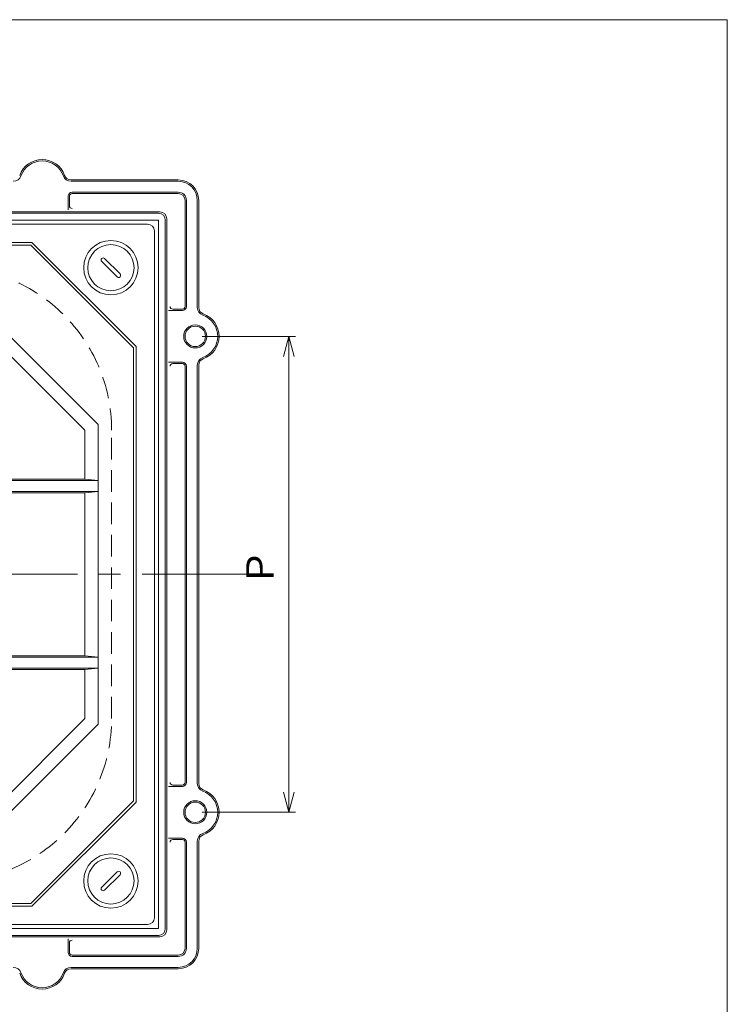
# Model space of a CAD drawing. Units: inches. Extents: x 1879 to 3214, y -999 to 851.
# Drawn here: x 2694 to 3214, y 126 to 851 of the extents above; entities that cross this region are included whole.
import ezdxf

# ---------------------------------------------------------------- set-up
doc = ezdxf.new("R2010")
doc.units = ezdxf.units.IN
doc.header["$LTSCALE"] = 5
doc.header["$MEASUREMENT"] = 0
doc.header["$PDMODE"] = 65
doc.header["$PDSIZE"] = 0.2
for name, pattern in [('CENTER2', [28.575, 19.05, -3.175, 3.175, -3.175]), ('DIVIDE', [1.25, 0.5, -0.25, 0, -0.25, 0, -0.25]), ('HIDDEN2', [4.7625, 3.175, -1.5875])]:
    doc.linetypes.add(name, pattern=pattern)
doc.layers.get('DEFPOINTS').update_dxf_attribs({"color": 3, "linetype": 'DIVIDE', "lineweight": 0})
doc.layers.add('1', color=7, linetype='Continuous', lineweight=0)
doc.styles.add('DIMSTANDARD', font='MONOTXT.shx', dxfattribs={"width": 0.875, "bigfont": 'EXTFONT.shx'})
doc.styles.add('MTSTANDARD5', font='MONOTXT.shx', dxfattribs={"width": 0.875, "bigfont": 'EXTFONT.shx'})
doc.dimstyles.new('DIMSTYEX_1', dxfattribs={"dimscale": 5, "dimtxt": 3.584, "dimasz": 3, "dimexe": 1, "dimexo": 1, "dimgap": 1, "dimtad": 3, "dimdec": 3, "dimdsep": 46, "dimtxsty": 'DIMSTANDARD', "dimblk": 'OPEN30', "dimblk1": 'OPEN30', "dimblk2": 'OPEN30', "dimsah": 1, "dimcen": 0, "dimclrd": 3, "dimclre": 3, "dimclrt": 2, "dimadec": 3, "dimazin": 2, "dimtfac": 0.65, "dimtdec": 3, "dimtofl": 0, "dimtmove": 0, "dimatfit": 3, "dimfxl": 1, "dimtolj": 1, "dimtzin": 0, "dimlwd": -1, "dimlwe": -1, "dimarcsym": 0})

# ---------------------------------------------------------------- blocks, each defined once
blk = doc.blocks.new('_OPEN30')
at = {"color": 0, "linetype": 'ByBlock', "lineweight": -2}
for p, q in [((-1, 0.268), (0, 0)), ((-1, 0.268), (0, 0)), ((0, 0), (-1, -0.268)), ((0, 0), (-1, 0)), ((0, 0), (-1, -0.268)), ((0, 0), (-1, 0))]:
    blk.add_line(p, q, dxfattribs=at)
blk = doc.blocks.new('_D9')
at = {"layer": '1', "color": 3, "linetype": 'ByBlock'}
for p, q in [((2827.71, 617.64), (2896.45, 617.64)), ((2891.45, 617.64), (2891.45, 267.64)), ((2827.71, 267.64), (2896.45, 267.64))]:
    blk.add_line(p, q, dxfattribs=at)
at = {"layer": 'DEFPOINTS', "color": 3, "linetype": 'ByBlock'}
for p in [(2822.71, 617.64), (2822.71, 267.64), (2891.45, 267.64)]:
    blk.add_point(p, dxfattribs=at)
at = {"layer": '1', "color": 3, "linetype": 'ByBlock'}
for p, xscale, yscale, zscale, rotation in [((2891.45, 617.64), 14.77211629518308, 14.77211629518308, 14.77211629518308, 90), ((2891.45, 267.64), 14.77211629518314, 14.77211629518314, 14.77211629518314, 270)]:
    blk.add_blockref('_OPEN30', p, dxfattribs=dict(at, xscale=xscale, yscale=yscale, zscale=zscale, rotation=rotation))
at = {"layer": '1', "color": 2, "linetype": 'Continuous', "insert": (2886.45, 433.89), "char_height": 20, "attachment_point": 7, "rotation": 90, "line_spacing_factor": 0.78125, "style": 'MTSTANDARD5'}
blk.add_mtext('Ｐ', dxfattribs=at)
blk = doc.blocks.new('BLK3', base_point=(2535.21, 442.64))
at = {"layer": '1', "color": 7, "linetype": 'Continuous'}
for p, q in [((2277.71, 695.14), (2277.71, 442.64)), ((2535.21, 700.14), (2282.71, 700.14)), ((2787.71, 700.14), (2535.21, 700.14)), ((2792.71, 442.64), (2792.71, 695.14)), ((2367.71, 686.64), (2291.21, 610.14)), ((2368.54, 684.64), (2293.21, 609.31)), ((2535.21, 686.64), (2367.71, 686.64)), ((2368.54, 684.64), (2535.21, 684.64)), ((2535.21, 686.64), (2702.71, 686.64)), ((2701.88, 684.64), (2535.21, 684.64)), ((2701.88, 684.64), (2777.21, 609.31)), ((2702.71, 686.64), (2779.21, 610.14)), ((2318.96, 552.72), (2425.13, 658.89)), ((2535.21, 658.89), (2425.13, 658.89)), ((2465.21, 648.89), (2466.21, 658.89)), ((2466.21, 658.89), (2466.21, 513.64)), ((2474.21, 513.64), (2474.21, 658.89)), ((2475.21, 648.89), (2474.21, 658.89)), ((2645.29, 658.89), (2535.21, 658.89)), ((2595.21, 648.89), (2596.21, 658.89)), ((2596.21, 658.89), (2596.21, 513.64)), ((2604.21, 513.64), (2604.21, 658.89)), ((2605.21, 648.89), (2604.21, 658.89)), ((2645.29, 658.89), (2751.46, 552.72)), ((2328.96, 548.58), (2429.27, 648.89)), ((2429.27, 648.89), (2465.21, 648.89)), ((2465.21, 648.89), (2465.21, 515.64)), ((2475.21, 515.64), (2475.21, 648.89)), ((2475.21, 648.89), (2535.21, 648.89)), ((2535.21, 648.89), (2595.21, 648.89)), ((2595.21, 515.64), (2595.21, 648.89)), ((2605.21, 648.89), (2605.21, 515.64)), ((2605.21, 648.89), (2641.15, 648.89)), ((2641.15, 648.89), (2741.46, 548.58)), ((2291.21, 442.64), (2291.21, 610.14)), ((2293.21, 609.31), (2293.21, 442.64)), ((2777.21, 609.31), (2777.21, 442.64)), ((2779.21, 442.64), (2779.21, 610.14)), ((2318.96, 552.72), (2318.96, 442.64)), ((2751.46, 442.64), (2751.46, 552.72)), ((2328.96, 512.64), (2328.96, 548.58)), ((2741.46, 548.58), (2741.46, 512.64)), ((2328.96, 512.64), (2318.96, 511.64)), ((2464.21, 511.64), (2318.96, 511.64)), ((2328.96, 512.64), (2462.21, 512.64)), ((2535.21, 511.64), (2476.21, 511.64)), ((2478.21, 512.64), (2535.21, 512.64)), ((2592.21, 512.64), (2535.21, 512.64)), ((2594.21, 511.64), (2535.21, 511.64)), ((2751.46, 511.64), (2606.21, 511.64)), ((2741.46, 512.64), (2608.21, 512.64)), ((2741.46, 512.64), (2751.46, 511.64)), ((2318.96, 503.64), (2464.21, 503.64)), ((2328.96, 502.64), (2318.96, 503.64)), ((2462.21, 502.64), (2328.96, 502.64)), ((2328.96, 442.64), (2328.96, 502.64)), ((2465.21, 499.64), (2465.21, 442.64)), ((2466.21, 501.64), (2466.21, 442.64)), ((2474.21, 442.64), (2474.21, 501.64)), ((2475.21, 442.64), (2475.21, 499.64)), ((2476.21, 503.64), (2535.21, 503.64)), ((2535.21, 502.64), (2478.21, 502.64)), ((2535.21, 503.64), (2594.21, 503.64)), ((2535.21, 502.64), (2592.21, 502.64)), ((2595.21, 442.64), (2595.21, 499.64)), ((2596.21, 501.64), (2596.21, 442.64)), ((2604.21, 442.64), (2604.21, 501.64)), ((2605.21, 499.64), (2605.21, 442.64)), ((2606.21, 503.64), (2751.46, 503.64)), ((2608.21, 502.64), (2741.46, 502.64)), ((2741.46, 502.64), (2751.46, 503.64)), ((2741.46, 502.64), (2741.46, 442.64)), ((2277.71, 442.64), (2277.71, 190.14)), ((2291.21, 442.64), (2291.21, 275.14)), ((2293.21, 275.97), (2293.21, 442.64)), ((2318.96, 442.64), (2318.96, 332.56)), ((2328.96, 382.64), (2328.96, 442.64)), ((2465.21, 385.64), (2465.21, 442.64)), ((2466.21, 442.64), (2466.21, 383.64)), ((2474.21, 383.64), (2474.21, 442.64)), ((2475.21, 442.64), (2475.21, 385.64)), ((2595.21, 442.64), (2595.21, 385.64)), ((2596.21, 442.64), (2596.21, 383.64)), ((2604.21, 383.64), (2604.21, 442.64)), ((2605.21, 385.64), (2605.21, 442.64)), ((2741.46, 442.64), (2741.46, 382.64)), ((2751.46, 332.56), (2751.46, 442.64)), ((2777.21, 275.97), (2777.21, 442.64)), ((2779.21, 442.64), (2779.21, 275.14)), ((2792.71, 190.14), (2792.71, 442.64)), ((2328.96, 382.64), (2318.96, 381.64)), ((2464.21, 381.64), (2318.96, 381.64)), ((2462.21, 382.64), (2328.96, 382.64)), ((2535.21, 381.64), (2476.21, 381.64)), ((2535.21, 382.64), (2478.21, 382.64)), ((2535.21, 382.64), (2592.21, 382.64)), ((2594.21, 381.64), (2535.21, 381.64)), ((2751.46, 381.64), (2606.21, 381.64)), ((2608.21, 382.64), (2741.46, 382.64)), ((2741.46, 382.64), (2751.46, 381.64)), ((2318.96, 373.64), (2464.21, 373.64)), ((2328.96, 372.64), (2318.96, 373.64)), ((2328.96, 372.64), (2462.21, 372.64)), ((2328.96, 336.7), (2328.96, 372.64)), ((2465.21, 236.39), (2465.21, 369.64)), ((2466.21, 371.64), (2466.21, 226.39)), ((2474.21, 226.39), (2474.21, 371.64)), ((2475.21, 369.64), (2475.21, 236.39)), ((2476.21, 373.64), (2535.21, 373.64)), ((2478.21, 372.64), (2535.21, 372.64)), ((2535.21, 373.64), (2594.21, 373.64)), ((2592.21, 372.64), (2535.21, 372.64)), ((2595.21, 369.64), (2595.21, 236.39)), ((2596.21, 371.64), (2596.21, 226.39)), ((2604.21, 226.39), (2604.21, 371.64)), ((2605.21, 236.39), (2605.21, 369.64)), ((2606.21, 373.64), (2751.46, 373.64)), ((2741.46, 372.64), (2608.21, 372.64)), ((2741.46, 372.64), (2751.46, 373.64)), ((2741.46, 372.64), (2741.46, 336.7)), ((2429.27, 236.39), (2328.96, 336.7)), ((2741.46, 336.7), (2641.15, 236.39)), ((2425.13, 226.39), (2318.96, 332.56)), ((2751.46, 332.56), (2645.29, 226.39)), ((2367.71, 198.64), (2291.21, 275.14)), ((2368.54, 200.64), (2293.21, 275.97)), ((2701.88, 200.64), (2777.21, 275.97)), ((2702.71, 198.64), (2779.21, 275.14)), ((2465.21, 236.39), (2429.27, 236.39)), ((2465.21, 236.39), (2466.21, 226.39)), ((2475.21, 236.39), (2474.21, 226.39)), ((2535.21, 236.39), (2475.21, 236.39)), ((2595.21, 236.39), (2535.21, 236.39)), ((2595.21, 236.39), (2596.21, 226.39)), ((2605.21, 236.39), (2604.21, 226.39)), ((2641.15, 236.39), (2605.21, 236.39)), ((2425.13, 226.39), (2535.21, 226.39)), ((2535.21, 226.39), (2645.29, 226.39)), ((2535.21, 198.64), (2367.71, 198.64)), ((2368.54, 200.64), (2535.21, 200.64)), ((2701.88, 200.64), (2535.21, 200.64)), ((2535.21, 198.64), (2702.71, 198.64)), ((2282.71, 185.14), (2535.21, 185.14)), ((2535.21, 185.14), (2787.71, 185.14))]:
    blk.add_line(p, q, dxfattribs=at)
for centre, radius, start, end in [((2282.71, 695.14), 5, 90, 180), ((2787.71, 695.14), 5, 0, 90), ((2462.21, 515.64), 3, 270, 0), ((2478.21, 515.64), 3, 180, 270), ((2592.21, 515.64), 3, 270, 0), ((2608.21, 515.64), 3, 180, 270), ((2464.21, 513.64), 2, 270, 0), ((2476.21, 513.64), 2, 180, 270), ((2594.21, 513.64), 2, 270, 0), ((2606.21, 513.64), 2, 180, 270), ((2462.21, 499.64), 3, 0, 90), ((2464.21, 501.64), 2, 0, 90), ((2476.21, 501.64), 2, 90, 180), ((2478.21, 499.64), 3, 90, 180), ((2592.21, 499.64), 3, 0, 90), ((2594.21, 501.64), 2, 0, 90), ((2606.21, 501.64), 2, 90, 180), ((2608.21, 499.64), 3, 90, 180), ((2462.21, 385.64), 3, 270, 0), ((2478.21, 385.64), 3, 180, 270), ((2592.21, 385.64), 3, 270, 0), ((2608.21, 385.64), 3, 180, 270), ((2464.21, 383.64), 2, 270, 0), ((2476.21, 383.64), 2, 180, 270), ((2594.21, 383.64), 2, 270, 0), ((2606.21, 383.64), 2, 180, 270), ((2462.21, 369.64), 3, 0, 90), ((2464.21, 371.64), 2, 0, 90), ((2476.21, 371.64), 2, 90, 180), ((2478.21, 369.64), 3, 90, 180), ((2592.21, 369.64), 3, 0, 90), ((2594.21, 371.64), 2, 0, 90), ((2606.21, 371.64), 2, 90, 180), ((2608.21, 369.64), 3, 90, 180), ((2282.71, 190.14), 5, 180, 270), ((2787.71, 190.14), 5, 270, 0)]:
    blk.add_arc(centre, radius, start, end, dxfattribs=at)
blk = doc.blocks.new('BLK7', base_point=(2760.71, 668.14))
at = {"layer": '1', "color": 7, "linetype": 'Continuous'}
for p, q in [((2756.11, 674.86), (2767.43, 663.54)), ((2753.99, 672.74), (2765.31, 661.42))]:
    blk.add_line(p, q, dxfattribs=at)
for radius in [20, 17]:
    blk.add_circle((2760.71, 668.14), radius, dxfattribs=at)
for centre, start, end in [((2755.05, 673.8), 45, 225), ((2766.37, 662.48), 225, 45)]:
    blk.add_arc(centre, 1.5, start, end, dxfattribs=at)
blk = doc.blocks.new('BLK8', base_point=(2760.71, 217.14))
at = {"layer": '1', "color": 7, "linetype": 'Continuous'}
for p, q in [((2765.31, 223.86), (2753.99, 212.54)), ((2767.43, 221.74), (2756.11, 210.42))]:
    blk.add_line(p, q, dxfattribs=at)
for radius in [20, 17]:
    blk.add_circle((2760.71, 217.14), radius, dxfattribs=at)
for centre, start, end in [((2766.37, 222.8), 315, 135), ((2755.05, 211.48), 135, 315)]:
    blk.add_arc(centre, 1.5, start, end, dxfattribs=at)

msp = doc.modelspace()

# ---------------------------------------------------------------- linework, layer by layer
at = {"layer": '1', "color": 7, "linetype": 'Continuous'}
for p, q in [((1878.625, 850.5), (3213.625, 850.5)), ((3213.625, 850.5), (3213.625, -999.5)), ((2731.4237, 732.6405), (2810.2105, 732.6405)), ((2731.4237, 731.6405), (2810.2105, 731.6405)), ((2729.2105, 720.6405), (2729.2105, 710.5738)), ((2730.2105, 720.6405), (2730.2105, 713.6405)), ((2732.2105, 723.6405), (2810.2105, 723.6405)), ((2732.2105, 722.6405), (2810.2105, 722.6405)), ((2815.2105, 639.6405), (2815.2105, 717.6405)), ((2816.2105, 639.6405), (2816.2105, 717.6405)), ((2824.2105, 638.8537), (2824.2105, 717.6405)), ((2825.2105, 638.8537), (2825.2105, 717.6405)), ((2273.7105, 709.1405), (2796.7105, 709.1405)), ((2274.7105, 708.1405), (2795.7105, 708.1405)), ((2274.7105, 703.1405), (2795.7105, 703.1405)), ((2795.7105, 703.1405), (2795.7105, 182.1405)), ((2800.7105, 703.1405), (2800.7105, 182.1405)), ((2801.7105, 704.1405), (2801.7105, 181.1405)), ((2813.2105, 637.6405), (2806.2105, 637.6405)), ((2813.2105, 636.6405), (2803.1437, 636.6405)), ((2813.2105, 598.6405), (2803.1437, 598.6405)), ((2813.2105, 597.6405), (2806.2105, 597.6405)), ((2815.2105, 442.6405), (2815.2105, 595.6405)), ((2816.2105, 442.6405), (2816.2105, 595.6405)), ((2824.2105, 442.6405), (2824.2105, 596.4273)), ((2825.2105, 442.6405), (2825.2105, 596.4273)), ((2815.2105, 442.6405), (2815.2105, 289.6405)), ((2816.2105, 442.6405), (2816.2105, 289.6405)), ((2824.2105, 442.6405), (2824.2105, 288.8537)), ((2825.2105, 442.6405), (2825.2105, 288.8537)), ((2813.2105, 286.6405), (2803.1437, 286.6405)), ((2813.2105, 287.6405), (2806.2105, 287.6405)), ((2813.2105, 248.6405), (2803.1437, 248.6405)), ((2813.2105, 247.6405), (2806.2105, 247.6405)), ((2824.2105, 246.4273), (2824.2105, 167.6405)), ((2825.2105, 246.4273), (2825.2105, 167.6405)), ((2815.2105, 245.6405), (2815.2105, 167.6405)), ((2816.2105, 245.6405), (2816.2105, 167.6405)), ((2795.7105, 182.1405), (2274.7105, 182.1405)), ((2796.7105, 176.1405), (2273.7105, 176.1405)), ((2795.7105, 177.1405), (2274.7105, 177.1405)), ((2729.2105, 164.6405), (2729.2105, 174.7072)), ((2730.2105, 164.6405), (2730.2105, 171.6405)), ((2732.2105, 162.6405), (2810.2105, 162.6405)), ((2732.2105, 161.6405), (2810.2105, 161.6405)), ((2731.4237, 153.6405), (2810.2105, 153.6405)), ((2731.4237, 152.6405), (2810.2105, 152.6405))]:
    msp.add_line(p, q, dxfattribs=at)
at = {"layer": '1', "color": 7, "linetype": 'HIDDEN2'}
msp.add_line((2761.2105, 336.6405), (2761.2105, 548.6405), dxfattribs=at)
at = {"layer": '1', "color": 7, "linetype": 'CENTER2'}
msp.add_line((2212.2105, 442.6405), (2860.2105, 442.6405), dxfattribs=at)
at = {"layer": '1', "color": 7, "linetype": 'Continuous'}
for centre, radius in [((2822.7105, 617.6405), 8.5), ((2822.7105, 617.6405), 7.5), ((2822.7105, 267.6405), 8.5), ((2822.7105, 267.6405), 7.5)]:
    msp.add_circle(centre, radius, dxfattribs=at)
for centre, radius, start, end in [((2710.2105, 730.1405), 17.5, 19.4712206, 160.5287794), ((2710.2105, 730.1405), 16.5, 19.4712206, 160.5287794), ((2688.9973, 737.6405), 6, 270, 340.5287794), ((2731.4237, 737.6405), 6, 199.4712206, 270), ((2731.4237, 737.6405), 5, 199.4712206, 270), ((2810.2105, 717.6405), 15, 0, 90), ((2810.2105, 717.6405), 14, 0, 90), ((2732.2105, 720.6405), 3, 90, 180), ((2732.2105, 720.6405), 2, 90, 180), ((2810.2105, 717.6405), 6, 0, 90), ((2810.2105, 717.6405), 5, 0, 90), ((2732.2105, 713.6405), 2, 180, 270), ((2795.7105, 703.1405), 5, 0, 90), ((2796.7105, 704.1405), 5, 0, 90), ((2806.2105, 639.6405), 2, 180, 270), ((2813.2105, 639.6405), 3, 270, 0), ((2813.2105, 639.6405), 2, 270, 0), ((2830.2105, 638.8537), 6, 180, 250.5287794), ((2830.2105, 638.8537), 5, 180, 250.5287794), ((2822.7105, 617.6405), 16.5, 289.4712206, 70.5287794), ((2822.7105, 617.6405), 17.5, 289.4712206, 70.5287794), ((2830.2105, 596.4273), 6, 109.4712206, 180), ((2830.2105, 596.4273), 5, 109.4712206, 180), ((2806.2105, 595.6405), 2, 90, 180), ((2813.2105, 595.6405), 3, 0, 90), ((2813.2105, 595.6405), 2, 0, 90), ((2806.2105, 289.6405), 2, 180, 270), ((2813.2105, 289.6405), 3, 270, 0), ((2813.2105, 289.6405), 2, 270, 0), ((2830.2105, 288.8537), 6, 180, 250.5287794), ((2830.2105, 288.8537), 5, 180, 250.5287794), ((2822.7105, 267.6405), 16.5, 289.4712206, 70.5287794), ((2822.7105, 267.6405), 17.5, 289.4712206, 70.5287794), ((2806.2105, 245.6405), 2, 90, 180), ((2813.2105, 245.6405), 3, 360, 90), ((2813.2105, 245.6405), 2, 0, 90), ((2830.2105, 246.4273), 6, 109.4712206, 180), ((2830.2105, 246.4273), 5, 109.4712206, 180), ((2795.7105, 182.1405), 5, 270, 0), ((2796.7105, 181.1405), 5, 270, 0), ((2732.2105, 171.6405), 2, 90, 180), ((2810.2105, 167.6405), 15, 270, 0), ((2810.2105, 167.6405), 14, 270, 0), ((2810.2105, 167.6405), 6, 270, 0), ((2810.2105, 167.6405), 5, 270, 0), ((2732.2105, 164.6405), 3, 180, 270), ((2732.2105, 164.6405), 2, 180, 270), ((2688.9973, 147.6405), 6, 19.4712206, 90), ((2731.4237, 147.6405), 6, 90, 160.5287794), ((2731.4237, 147.6405), 5, 90, 160.5287794), ((2710.2105, 155.1405), 17.5, 199.4712206, 340.5287794), ((2710.2105, 155.1405), 16.5, 199.4712206, 340.5287794)]:
    msp.add_arc(centre, radius, start, end, dxfattribs=at)
at = {"layer": '1', "color": 7, "linetype": 'HIDDEN2'}
for centre, start, end in [((2641.2105, 548.6405), 0, 90), ((2641.2105, 336.6405), 270, 0)]:
    msp.add_arc(centre, 120, start, end, dxfattribs=at)

# ---------------------------------------------------------------- block references
at = {"layer": '1', "color": 7, "linetype": 'Continuous'}
for name, p in [('BLK3', (2535.2105, 442.6405)), ('BLK7', (2760.7105, 668.1405)), ('BLK8', (2760.7105, 217.1405))]:
    msp.add_blockref(name, p, dxfattribs=at)

# ---------------------------------------------------------------- dimensions: what is measured, and where the dimension line sits
at = {"layer": '1', "color": 3, "linetype": 'ByBlock'}
dim = msp.add_linear_dim(base=(2891.4475, 267.6405), p1=(2822.7105, 617.6405), p2=(2822.7105, 267.6405), angle=270, text='Ｐ', dimstyle='DIMSTYEX_1', override={"dimtxt": 3.584, "dimtxsty": 'DIMSTANDARD', "dimblk1": 'OPEN30', "dimblk2": 'OPEN30', "dimsah": 1, "dimtdec": 3}, dxfattribs=at)
dim.commit()
dim.dimension.update_dxf_attribs({"geometry": '_D9', "text_midpoint": (2876.4475, 442.6405), "dimtype": 160})

doc.saveas('drawing.dxf')
